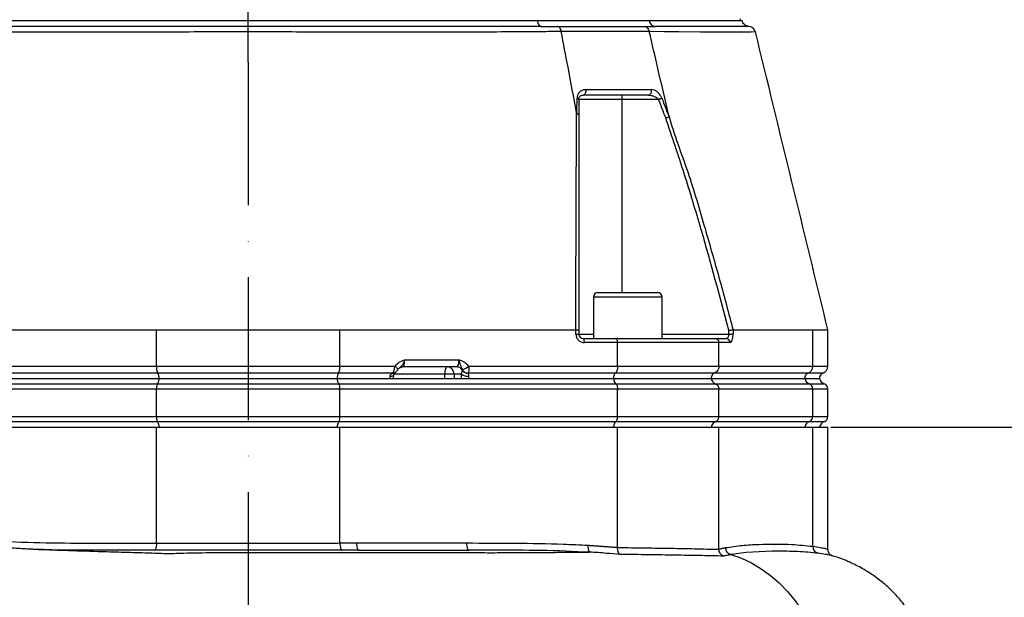
# Model space of a CAD drawing. Extents: x 0 to 10040, y 0 to 6534.
# Drawn here: x 8847 to 9191, y 2484 to 2686 of the extents above; entities that cross this region are included whole.
import ezdxf

# ---------------------------------------------------------------- set-up
doc = ezdxf.new("R2010")
doc.units = 0
doc.header["$LTSCALE"] = 5
doc.header["$MEASUREMENT"] = 0
doc.linetypes.add('GEN7', pattern=[15, 10, -2.5, 0, -2.5])
doc.layers.get('0').update_dxf_attribs({"linetype": 'CONTINUOUS'})
doc.layers.add('7', color=4, linetype='GEN7')
doc.styles.add('ISO', font='GENISO.SHX')
doc.dimstyles.new('GEN-ISO', dxfattribs={"dimtxt": 50, "dimasz": 50, "dimexe": 40, "dimexo": 1, "dimgap": 30, "dimtad": 0, "dimtih": 1, "dimtoh": 1, "dimdec": 1, "dimdsep": 46, "dimtxsty": 'ISO', "dimcen": 2, "dimclrd": 256, "dimclre": 256, "dimclrt": 2, "dimadec": 0, "dimazin": 0, "dimtp": 0.1, "dimtm": 0.1, "dimtfac": 0.05, "dimtdec": 1, "dimtix": 1, "dimtmove": 2, "dimatfit": 3, "dimfxl": 1, "dimtolj": 1, "dimarcsym": 0})

# ---------------------------------------------------------------- blocks, each defined once
blk = doc.blocks.new('*D73')
at = {"color": 3}
for p, q in [((8591.47, 2538.69), (8591.47, 3762.43)), ((8926.47, 3593.69), (8926.47, 3762.43)), ((8626.47, 3737.43), (8891.47, 3737.43))]:
    blk.add_line(p, q, dxfattribs=at)
for points in [[(8626.47, 3743.27), (8626.47, 3731.6), (8591.47, 3737.43)], [(8891.47, 3731.6), (8891.47, 3743.27), (8926.47, 3737.43)]]:
    blk.add_solid(points, dxfattribs=at)
at = {"color": 2, "insert": (8758.97, 3792.43), "char_height": 50, "attachment_point": 5, "style": 'ISO'}
blk.add_mtext('\\A1;13.2', dxfattribs=at)
blk = doc.blocks.new('*D76')
at = {"color": 3}
for p, q in [((8926.47, 3592.69), (9647.74, 3592.69)), ((9622.74, 2330.99), (9622.74, 3557.69)), ((9069.58, 2295.99), (9647.74, 2295.99))]:
    blk.add_line(p, q, dxfattribs=at)
for points in [[(9628.58, 3557.69), (9616.91, 3557.69), (9622.74, 3592.69)], [(9616.91, 2330.99), (9628.58, 2330.99), (9622.74, 2295.99)]]:
    blk.add_solid(points, dxfattribs=at)
at = {"color": 2, "insert": (9567.74, 2944.34), "char_height": 50, "attachment_point": 5, "rotation": 90, "style": 'ISO'}
blk.add_mtext('\\A1;{\\Fgeniso.shx;H}', dxfattribs=at)
blk = doc.blocks.new('*D74')
at = {"color": 3}
for p, q in [((9129.97, 2543.69), (9427.11, 2543.69)), ((9402.11, 2216.69), (9402.11, 2508.69)), ((9147.86, 2181.69), (9427.11, 2181.69))]:
    blk.add_line(p, q, dxfattribs=at)
for points in [[(9407.95, 2508.69), (9396.28, 2508.69), (9402.11, 2543.69)], [(9396.28, 2216.69), (9407.95, 2216.69), (9402.11, 2181.69)]]:
    blk.add_solid(points, dxfattribs=at)
at = {"color": 2, "insert": (9347.11, 2362.69), "char_height": 50, "attachment_point": 5, "rotation": 90, "style": 'ISO'}
blk.add_mtext('\\A1;14.3', dxfattribs=at)

msp = doc.modelspace()

# ---------------------------------------------------------------- linework, layer by layer
at = {"color": 7, "linetype": 'Continuous'}
for p, q in [((9027.472, 2685.691), (8825.845, 2685.691)), ((9066.582, 2685.691), (9027.472, 2685.691)), ((9098.302, 2685.691), (9066.582, 2685.691)), ((9056.935, 2659.691), (9056.935, 2658.191)), ((9056.935, 2658.191), (9041.935, 2658.191)), ((9056.935, 2658.191), (9056.935, 2590.691)), ((9069.834, 2658.191), (9056.935, 2658.191)), ((9048.656, 2590.691), (9059.056, 2590.691)), ((9059.056, 2590.691), (9069.456, 2590.691)), ((9059.056, 2589.091), (9047.056, 2589.091)), ((9071.056, 2589.091), (9059.056, 2589.091)), ((8812.045, 2577.691), (8894.42, 2577.691)), ((8894.42, 2564.933), (8894.42, 2577.691)), ((8958.527, 2577.691), (9040.901, 2577.691)), ((8958.527, 2564.933), (8958.527, 2577.691)), ((9040.915, 2576.191), (9040.915, 2577.69)), ((9040.915, 2576.191), (9041.935, 2576.191)), ((9041.935, 2577.507), (9041.935, 2576.191)), ((9041.935, 2576.191), (9047.056, 2576.191)), ((9071.056, 2576.191), (9094.396, 2576.191)), ((9094.396, 2576.191), (9094.396, 2577.508)), ((9094.396, 2576.191), (9095.817, 2576.191)), ((9095.817, 2577.69), (9095.817, 2576.191)), ((9095.822, 2577.691), (9123.697, 2577.691)), ((9123.697, 2564.933), (9123.697, 2577.691)), ((9043.435, 2574.691), (9054.795, 2574.691)), ((9055.52, 2573.191), (9043.915, 2573.191)), ((9054.795, 2574.691), (9089.537, 2574.691)), ((9055.52, 2564.933), (9055.52, 2573.191)), ((9090.875, 2573.191), (9055.52, 2573.191)), ((9089.537, 2574.691), (9093.381, 2574.691)), ((9090.875, 2564.933), (9090.875, 2573.191)), ((9094.802, 2573.191), (9090.875, 2573.191)), ((8981.181, 2567.191), (9000.126, 2567.191)), ((8797.427, 2564.933), (8894.42, 2564.933)), ((8894.954, 2562.576), (8798.232, 2562.576)), ((8894.42, 2564.933), (8958.527, 2564.933)), ((8957.993, 2562.576), (8894.954, 2562.576)), ((8976.94, 2562.576), (8957.993, 2562.576)), ((8958.527, 2564.933), (8977.743, 2564.933)), ((8995.213, 2562.191), (8977.427, 2562.191)), ((8999.3, 2564.691), (8980.355, 2564.691)), ((8998.39, 2562.191), (8995.213, 2562.191)), ((8995.213, 2560.691), (8995.213, 2562.191)), ((8998.39, 2562.191), (8998.39, 2560.691)), ((9000.952, 2562.191), (8998.39, 2562.191)), ((9054.715, 2562.576), (9003.251, 2562.576)), ((9003.525, 2564.933), (9055.52, 2564.933)), ((9089.388, 2562.576), (9054.715, 2562.576)), ((9055.52, 2564.933), (9090.875, 2564.933)), ((9122.118, 2562.576), (9089.388, 2562.576)), ((9090.875, 2564.933), (9123.697, 2564.933)), ((9127.307, 2562.576), (9122.118, 2562.576)), ((9123.697, 2564.933), (9128.973, 2564.933)), ((8798.071, 2558.833), (8894.847, 2558.833)), ((8798.852, 2560.691), (8895.365, 2560.691)), ((8894.847, 2558.833), (8958.1, 2558.833)), ((8895.365, 2560.691), (8957.582, 2560.691)), ((8957.582, 2560.691), (9054.094, 2560.691)), ((8958.1, 2558.833), (9054.876, 2558.833)), ((9054.094, 2560.691), (9088.244, 2560.691)), ((9054.876, 2558.833), (9089.686, 2558.833)), ((9088.244, 2560.691), (9120.903, 2560.691)), ((9089.686, 2558.833), (9122.434, 2558.833)), ((9120.903, 2560.691), (9126.024, 2560.691)), ((9122.434, 2558.833), (9127.64, 2558.833)), ((8894.42, 2556.948), (8797.427, 2556.948)), ((8958.527, 2556.948), (8894.42, 2556.948)), ((8894.42, 2547.433), (8894.42, 2556.948)), ((9055.52, 2556.948), (8958.527, 2556.948)), ((8958.527, 2547.433), (8958.527, 2556.948)), ((9090.875, 2556.948), (9055.52, 2556.948)), ((9055.52, 2547.433), (9055.52, 2556.948)), ((9090.875, 2547.433), (9090.875, 2556.948)), ((9123.697, 2556.948), (9090.875, 2556.948)), ((9128.973, 2556.948), (9123.697, 2556.948)), ((9123.697, 2547.433), (9123.697, 2556.948)), ((8797.427, 2547.433), (8894.42, 2547.433)), ((8894.847, 2545.548), (8798.071, 2545.548)), ((8894.42, 2547.433), (8958.527, 2547.433)), ((8958.1, 2545.548), (8894.847, 2545.548)), ((9054.876, 2545.548), (8958.1, 2545.548)), ((8958.527, 2547.433), (9055.52, 2547.433)), ((9089.686, 2545.548), (9054.876, 2545.548)), ((9055.52, 2547.433), (9090.875, 2547.433)), ((9122.434, 2545.548), (9089.686, 2545.548)), ((9090.875, 2547.433), (9123.697, 2547.433)), ((9127.64, 2545.548), (9122.434, 2545.548)), ((9123.697, 2547.433), (9128.973, 2547.433)), ((8797.427, 2543.691), (8894.42, 2543.691)), ((8894.42, 2543.691), (8958.527, 2543.691)), ((8894.42, 2503.172), (8894.42, 2543.691)), ((8958.527, 2543.691), (9055.52, 2543.691)), ((8958.527, 2503.187), (8958.527, 2543.691)), ((9055.52, 2543.691), (9090.875, 2543.691)), ((9055.52, 2501.67), (9055.52, 2543.691)), ((9090.875, 2501.046), (9090.875, 2543.691)), ((9090.875, 2543.691), (9123.697, 2543.691)), ((9123.697, 2543.691), (9128.973, 2543.691)), ((9123.697, 2502.046), (9123.697, 2543.691)), ((8964.333, 2503.191), (9002.766, 2503.191))]:
    msp.add_line(p, q, dxfattribs=at)
for points in [[(9027.472, 2685.691), (9027.543, 2685.281), (9027.653, 2684.897), (9027.8, 2684.552), (9027.98, 2684.254), (9028.187, 2684.013), (9028.414, 2683.836), (9028.656, 2683.727), (9028.905, 2683.691)], [(9103.543, 2681.779), (9103.431, 2681.776), (9102.137, 2681.745), (9099.703, 2681.697), (9095.851, 2681.669), (9090.815, 2681.675), (9084.436, 2681.716), (9076.88, 2681.789), (9071.921, 2681.846), (9066.57, 2681.912), (9066.57, 2681.912), (9066.57, 2681.912)], [(9041.328, 2658.624), (9041.462, 2658.584), (9041.582, 2658.538), (9041.687, 2658.488), (9041.774, 2658.433), (9041.844, 2658.375), (9041.894, 2658.315), (9041.924, 2658.253), (9041.935, 2658.191)], [(9044.356, 2661.624), (9044.395, 2661.281), (9044.383, 2660.932), (9044.319, 2660.598), (9044.207, 2660.296), (9044.054, 2660.042), (9043.867, 2659.85), (9043.657, 2659.731), (9043.435, 2659.691)], [(9069.834, 2658.191), (9069.997, 2658.253), (9070.157, 2658.315), (9070.314, 2658.375), (9070.463, 2658.433), (9070.604, 2658.488), (9070.735, 2658.538), (9070.854, 2658.584), (9070.958, 2658.624)], [(9043.915, 2573.191), (9043.906, 2573.483), (9043.879, 2573.765), (9043.834, 2574.024), (9043.774, 2574.251), (9043.702, 2574.438), (9043.618, 2574.576), (9043.528, 2574.662), (9043.435, 2574.691)], [(8977.743, 2564.933), (8978.008, 2564.721), (8978.244, 2564.515), (8978.442, 2564.323), (8978.596, 2564.151), (8978.702, 2564.005), (8978.755, 2563.889), (8978.753, 2563.808), (8978.747, 2563.796)], [(8995.213, 2562.191), (8995.228, 2562.678), (8995.275, 2563.147), (8995.35, 2563.579), (8995.451, 2563.958), (8995.574, 2564.269), (8995.715, 2564.5), (8995.868, 2564.642), (8996.027, 2564.691)], [(8975.967, 2561.441), (8976.326, 2561.454), (8976.649, 2561.497), (8976.922, 2561.566), (8977.135, 2561.659), (8977.28, 2561.773), (8977.351, 2561.903), (8977.356, 2561.928)], [(8894.42, 2503.172), (8894.405, 2502.69), (8894.361, 2502.227), (8894.289, 2501.798), (8894.192, 2501.422), (8894.074, 2501.111), (8893.938, 2500.877), (8893.791, 2500.729), (8893.637, 2500.673)], [(8958.527, 2503.187), (8958.543, 2502.702), (8958.589, 2502.236), (8958.662, 2501.806), (8958.761, 2501.428), (8958.882, 2501.117), (8959.019, 2500.885), (8959.168, 2500.739), (8959.323, 2500.687)], [(8964.333, 2503.191), (8964.349, 2502.703), (8964.394, 2502.234), (8964.468, 2501.802), (8964.568, 2501.423), (8964.689, 2501.112), (8964.828, 2500.881), (8964.978, 2500.739), (8965.135, 2500.691)], [(9002.766, 2503.191), (9002.781, 2502.703), (9002.827, 2502.234), (9002.901, 2501.802), (9003.001, 2501.423), (9003.122, 2501.112), (9003.261, 2500.881), (9003.411, 2500.739), (9003.567, 2500.691)], [(9111.128, 2500.289), (9109.485, 2500.313), (9100.424, 2499.831), (9095.119, 2499.128), (9095.119, 2499.128), (9095.119, 2499.128)], [(9095.121, 2499.127), (9098.735, 2497.851), (9102.251, 2496.208), (9105.644, 2494.211), (9108.892, 2491.874), (9111.972, 2489.211), (9114.863, 2486.242), (9117.545, 2482.987), (9120, 2479.468), (9122.21, 2475.711), (9124.16, 2471.739), (9125.838, 2467.582), (9127.23, 2463.266), (9128.329, 2458.823), (9129.126, 2454.283), (9129.616, 2449.677)]]:
    msp.add_lwpolyline(points, dxfattribs=at)
for centre, radius, start, end in [((9068.764, 2685.872), 2.19, 184.74366, 264.93883), ((9101.225, 2681.191), 2.5, 14.0757, 90.13739), ((9065.939, 2661.13), 1.467, 280.99319, 19.67592), ((9048.656, 2589.091), 1.6, 90, 180), ((9069.456, 2589.091), 1.6, 0, 90), ((9043.915, 2576.191), 3, 180, 270), ((9043.435, 2576.191), 1.5, 180, 270), ((9093.341, 2573.229), 1.462, 358.49065, 88.40527), ((8898.476, 2564.614), 4.069, 175.4948, 210.04634), ((8892.136, 2560.946), 3.255, 355.49484, 30.04638), ((8960.811, 2560.946), 3.255, 149.95362, 184.50516), ((8954.471, 2564.614), 4.069, 329.95366, 4.5052), ((8977.041, 2563.908), 1.368, 263.628, 305.42093), ((8977.055, 2564.027), 1.455, 265.4759, 305.04191), ((8995.956, 2562.257), 2.435, 358.44119, 88.35084), ((8999.272, 2562.344), 2.347, 27.09014, 89.33356), ((9003.197, 2565.137), 3.704, 232.6932, 273.72208), ((9003.083, 2564.658), 2.124, 215.8811, 274.65411), ((9003.151, 2564.699), 2.126, 215.74916, 272.70158), ((8999.296, 2570.044), 6.634, 288.97768, 309.60847), ((9122.851, 2560.72), 1.996, 111.53173, 180.84044), ((9121.203, 2564.897), 2.494, 291.53108, 0.84054), ((9127.973, 2560.691), 2, 109.47122, 180), ((9126.473, 2564.933), 2.5, 289.47122, 0), ((8897.665, 2557.204), 3.255, 149.95371, 184.50518), ((8891.926, 2560.649), 3.439, 328.13486, 0.69093), ((8961.02, 2560.649), 3.439, 179.30907, 211.86514), ((8955.282, 2557.204), 3.255, 355.49482, 30.04629), ((9123.326, 2561.128), 2.462, 190.24604, 248.75677), ((9121.701, 2556.977), 1.996, 359.15948, 68.46835), ((9128.473, 2561.191), 2.5, 191.53696, 250.52878), ((9126.973, 2556.948), 2, 0, 70.52878), ((8897.665, 2547.177), 3.255, 175.49484, 210.04646), ((8891.926, 2543.732), 3.439, 359.30919, 31.8649), ((8961.021, 2543.732), 3.439, 148.1351, 180.69081), ((8955.282, 2547.177), 3.255, 329.95354, 4.50516), ((9123.326, 2543.253), 2.462, 111.24355, 169.75386), ((9121.701, 2547.404), 1.996, 291.5314, 0.84035), ((9128.473, 2543.191), 2.5, 109.47122, 168.46304), ((9126.973, 2547.433), 2, 289.47122, 0), ((9048.215, 2501.801), 3.103, 168.69774, 216.83442), ((9126.122, 2501.959), 2.427, 177.93844, 256.41464)]:
    msp.add_arc(centre, radius, start, end, dxfattribs=at)
for centre, major_axis, ratio, start_param, end_param in [((9093.381, 2576.191), (0, 1.5), 0.6767859, 3.1415927, 4.712389), ((9094.802, 2576.191), (0, 3), 0.3383929, 3.1415927, 4.712389), ((8980.355, 2567.191), (0, 2.5), 0.3306076, 3.1415927, 4.712389), ((8999.3, 2567.191), (0, 2.5), 0.3306076, 3.1415927, 4.712389), ((9002.159, 2560.691), (0, 4), 0.3255728, 1.1863996, 1.5707963), ((8976.58, 2560.691), (0, 2), 0.3306076, 1.1863996, 1.5707963), ((9004.051, 2560.691), (0, 2), 0.3306076, 1.1863996, 1.5707963)]:
    msp.add_ellipse(centre, major_axis=major_axis, ratio=ratio, start_param=start_param, end_param=end_param, dxfattribs=at)
for points in [[(9098.302, 2685.691), (9098.431, 2686.399)], [(9028.905, 2683.691), (9034.378, 2683.691)], [(9064.664, 2683.691), (9068.571, 2683.691)], [(9047.056, 2589.091), (9047.056, 2574.691)], [(9071.056, 2574.691), (9071.056, 2589.091)], [(9040.915, 2577.69), (9040.901, 2577.691)], [(9095.822, 2577.691), (9095.817, 2577.69)], [(9128.973, 2564.933), (9128.973, 2577.691)], [(8976.889, 2562.549), (8976.94, 2562.576)], [(9001.362, 2563.413), (9001.426, 2563.458)], [(9003.251, 2562.576), (9003.255, 2562.54)], [(9128.973, 2547.433), (9128.973, 2556.948)], [(9128.973, 2500.972), (9128.973, 2543.691)], [(8857.819, 2500.771), (8850.333, 2501.011)], [(8893.637, 2500.673), (8859.347, 2500.723)], [(8958.527, 2503.187), (8964.333, 2503.191)], [(9045.173, 2502.409), (9055.52, 2501.67)], [(9055.52, 2501.67), (9055.519, 2501.629)], [(9090.875, 2501.018), (9090.875, 2501.046)], [(9095.119, 2499.128), (9095.121, 2499.127)]]:
    msp.add_open_spline(points, degree=1, dxfattribs=at)
for points, knots in [([(9028.905, 2683.691), (9026.15, 2683.69), (9019.697, 2683.689), (9009.006, 2683.683), (8996.895, 2683.676), (8983.979, 2683.672), (8970.284, 2683.674), (8955.86, 2683.68), (8941.226, 2683.685), (8926.497, 2683.688), (8911.767, 2683.685), (8897.133, 2683.68), (8882.708, 2683.674), (8869.321, 2683.672), (8856.992, 2683.676), (8845.703, 2683.682), (8834.767, 2683.689), (8827.864, 2683.69), (8824.416, 2683.691)], [0, 0, 0, 0, 0.04585586, 0.10742312, 0.1690755, 0.2306433, 0.29811698, 0.36582667, 0.43351197, 0.50095225, 0.56839284, 0.63607815, 0.7037878, 0.77126172, 0.82837883, 0.8856316, 0.94288377, 1, 1, 1, 1]), ([(9027.472, 2685.691), (9026.112, 2685.691), (9022.026, 2685.691), (9014.969, 2685.691), (9006.218, 2685.691), (8997.192, 2685.691), (8987.929, 2685.691), (8978.459, 2685.691), (8968.815, 2685.691), (8959.027, 2685.691), (8949.13, 2685.691), (8939.156, 2685.691), (8929.139, 2685.691), (8919.113, 2685.691), (8909.112, 2685.691), (8899.17, 2685.691), (8889.32, 2685.691), (8879.595, 2685.691), (8870.029, 2685.691), (8860.651, 2685.691), (8850.018, 2685.691), (8838.232, 2685.691), (8829.984, 2685.691), (8825.845, 2685.691)], [0, 0, 0, 0, 0.0232269, 0.0697741, 0.1163214, 0.1628682, 0.2094151, 0.2559618, 0.3025084, 0.3490553, 0.3956021, 0.4421493, 0.4886966, 0.5352438, 0.5817909, 0.6283381, 0.6748853, 0.721432, 0.7679787, 0.8145255, 0.8610722, 0.9302743, 1, 1, 1, 1]), ([(9034.378, 2683.691), (9037.654, 2683.691), (9044.214, 2683.691), (9053.279, 2683.691), (9060.014, 2683.691), (9063.654, 2683.691), (9064.664, 2683.691)], [0, 0, 0, 0, 0.2950792, 0.5908093, 0.8865394, 1, 1, 1, 1]), ([(9035.83, 2681.913), (9035.772, 2682.152), (9035.651, 2682.647), (9035.319, 2683.195), (9034.888, 2683.602), (9034.564, 2683.658), (9034.378, 2683.691)], [0, 0, 0, 0, 0.2411381, 0.4994846, 0.7132861, 1, 1, 1, 1]), ([(9064.664, 2683.691), (9064.907, 2683.658), (9065.333, 2683.602), (9065.898, 2683.195), (9066.334, 2682.647), (9066.493, 2682.152), (9066.57, 2681.913)], [0, 0, 0, 0, 0.2867148, 0.5005178, 0.7588628, 1, 1, 1, 1]), ([(9098.967, 2685.691), (9098.958, 2685.691), (9098.937, 2685.691), (9098.221, 2685.691), (9096.931, 2685.691), (9095.047, 2685.691), (9092.599, 2685.691), (9089.591, 2685.691), (9086.036, 2685.691), (9081.268, 2685.691), (9075.018, 2685.691), (9069.401, 2685.691), (9066.582, 2685.691)], [0, 0, 0, 0, 0.06940507, 0.16260855, 0.255812, 0.34901566, 0.44221822, 0.53542083, 0.62862345, 0.72182597, 0.86038895, 1, 1, 1, 1]), ([(9101.349, 2683.687), (9101.218, 2683.687), (9100.954, 2683.686), (9098.934, 2683.68), (9095.804, 2683.674), (9091.712, 2683.672), (9086.909, 2683.676), (9081.573, 2683.682), (9075.533, 2683.689), (9070.89, 2683.69), (9068.571, 2683.691)], [0, 0, 0, 0, 0.1351396, 0.2707695, 0.4064482, 0.5416546, 0.6561057, 0.7708288, 0.8855506, 1, 1, 1, 1]), ([(9100.999, 2683.739), (9100.945, 2683.747), (9100.692, 2683.785), (9100.271, 2683.97), (9099.726, 2684.352), (9099.246, 2684.932), (9099.095, 2685.451), (9099.02, 2685.71)], [0, 0, 0, 0, 0.0549083, 0.2589836, 0.4567035, 0.7287356, 1, 1, 1, 1]), ([(9035.83, 2681.912), (9035.83, 2681.912), (9033.363, 2681.887), (9028.665, 2681.849), (9019.593, 2681.78), (9008.664, 2681.72), (8995.614, 2681.678), (8982.159, 2681.663), (8968.905, 2681.678), (8955.951, 2681.715), (8943.371, 2681.752), (8930.697, 2681.779), (8917.603, 2681.782), (8904.173, 2681.744), (8889.949, 2681.69), (8875.413, 2681.664), (8860.702, 2681.672), (8846.432, 2681.712), (8834.654, 2681.774), (8824.928, 2681.845), (8820.176, 2681.888), (8817.494, 2681.912), (8817.494, 2681.912)], [0, 0, 0, 0, 0.00000023, 0.03794397, 0.0758878, 0.13699666, 0.19828181, 0.25956865, 0.32067974, 0.37472356, 0.42891203, 0.48307899, 0.5370934, 0.59628905, 0.65549549, 0.72175004, 0.78822867, 0.85470537, 0.92095729, 0.96047858, 0.99999974, 1, 1, 1, 1]), ([(9041.181, 2653.59), (9040.182, 2658.877), (9038.399, 2668.318), (9036.615, 2677.759), (9035.83, 2681.913)], [0, 0, 0, 0, 0.55999993, 1, 1, 1, 1]), ([(9066.569, 2681.913), (9066.569, 2681.913), (9065.491, 2681.913), (9061.903, 2681.913), (9055.021, 2681.913), (9045.709, 2681.913), (9039.403, 2681.913), (9035.83, 2681.913), (9035.83, 2681.913)], [0, 0, 0, 0, 0.0000016, 0.1139641, 0.4093095, 0.7046547, 0.9999988, 1, 1, 1, 1]), ([(9073.425, 2652.516), (9072.145, 2658.003), (9069.86, 2667.802), (9067.575, 2677.601), (9066.569, 2681.913)], [0, 0, 0, 0, 0.56000003, 1, 1, 1, 1]), ([(9128.971, 2577.701), (9124.747, 2595.067), (9116.306, 2629.769), (9107.865, 2664.47), (9103.648, 2681.804)], [0, 0, 0, 0, 0.500469, 1, 1, 1, 1]), ([(9041.32, 2653.196), (9041.321, 2653.734), (9041.324, 2655.543), (9041.326, 2657.352), (9041.328, 2658.624)], [0, 0, 0, 0, 0.2970989, 1, 1, 1, 1]), ([(9044.356, 2661.624), (9043.929, 2661.571), (9043.061, 2661.463), (9042.081, 2660.706), (9041.448, 2659.728), (9041.365, 2658.965), (9041.328, 2658.624)], [0, 0, 0, 0, 0.2848351, 0.5781191, 0.81174, 1, 1, 1, 1]), ([(9041.935, 2658.191), (9041.955, 2658.364), (9042.003, 2658.778), (9042.32, 2659.239), (9042.791, 2659.61), (9043.222, 2659.664), (9043.435, 2659.691)], [0, 0, 0, 0, 0.16546443, 0.39575293, 0.70210699, 1, 1, 1, 1]), ([(9066.219, 2659.691), (9064.469, 2659.691), (9060.965, 2659.691), (9054.313, 2659.691), (9048.424, 2659.691), (9044.322, 2659.691), (9043.435, 2659.691)], [0, 0, 0, 0, 0.2497601, 0.5000104, 0.8918907, 1, 1, 1, 1]), ([(9044.356, 2661.624), (9045.25, 2661.624), (9049.385, 2661.624), (9055.317, 2661.624), (9062.021, 2661.624), (9065.552, 2661.624), (9067.32, 2661.624)], [0, 0, 0, 0, 0.1081092, 0.4999896, 0.7497498, 1, 1, 1, 1]), ([(9066.219, 2659.691), (9066.554, 2659.668), (9067.28, 2659.62), (9068.315, 2659.285), (9069.173, 2658.823), (9069.641, 2658.431), (9069.81, 2658.221), (9069.834, 2658.191)], [0, 0, 0, 0, 0.2670904, 0.5791634, 0.8131706, 0.9729362, 1, 1, 1, 1]), ([(9070.958, 2658.624), (9070.934, 2658.684), (9070.777, 2659.074), (9070.33, 2659.844), (9069.459, 2660.794), (9068.385, 2661.486), (9067.657, 2661.58), (9067.32, 2661.624)], [0, 0, 0, 0, 0.0327902, 0.2109128, 0.4463351, 0.7442935, 1, 1, 1, 1]), ([(9070.958, 2658.624), (9071.517, 2657.178), (9072.354, 2655.009), (9073.188, 2652.839), (9073.467, 2652.115)], [0, 0, 0, 0, 0.66658087, 1, 1, 1, 1]), ([(9041.935, 2658.191), (9041.935, 2656.919), (9041.935, 2655.116), (9041.935, 2653.311), (9041.935, 2652.779)], [0, 0, 0, 0, 0.7050899, 1, 1, 1, 1]), ([(9072.328, 2651.699), (9072.053, 2652.417), (9071.224, 2654.582), (9070.391, 2656.745), (9069.834, 2658.191)], [0, 0, 0, 0, 0.3316162, 1, 1, 1, 1]), ([(9040.901, 2577.691), (9040.935, 2589.689), (9040.985, 2607.082), (9041.079, 2629.774), (9041.12, 2642.86), (9041.181, 2651.122), (9041.181, 2653.59), (9041.181, 2653.59)], [0, 0, 0, 0, 0.4707839, 0.6824698, 0.8941501, 0.9999992, 1, 1, 1, 1]), ([(9041.181, 2653.59), (9041.19, 2653.545), (9041.205, 2653.47), (9041.228, 2653.375), (9041.248, 2653.311), (9041.267, 2653.262), (9041.283, 2653.229), (9041.3, 2653.208), (9041.311, 2653.199), (9041.318, 2653.197), (9041.32, 2653.196)], [0, 0, 0, 0, 0.3214724, 0.539566, 0.6885653, 0.791466, 0.8992395, 0.9424487, 0.9785195, 1, 1, 1, 1]), ([(9041.32, 2653.196), (9041.447, 2653.157), (9041.699, 2653.079), (9041.887, 2652.932), (9041.933, 2652.83), (9041.934, 2652.784), (9041.935, 2652.779)], [0, 0, 0, 0, 0.3589362, 0.7178728, 0.9680593, 1, 1, 1, 1]), ([(9041.935, 2652.779), (9041.935, 2646.234), (9041.935, 2633.137), (9041.935, 2608.066), (9041.935, 2589.448), (9041.935, 2577.507)], [0, 0, 0, 0, 0.2638543, 0.5278941, 1, 1, 1, 1]), ([(9072.328, 2651.699), (9072.342, 2651.704), (9072.467, 2651.75), (9072.747, 2651.853), (9073.149, 2651.999), (9073.361, 2652.077), (9073.467, 2652.115)], [0, 0, 0, 0, 0.031274, 0.2831149, 0.6415542, 1, 1, 1, 1]), ([(9094.396, 2577.508), (9091.244, 2589.254), (9086.323, 2607.589), (9078.868, 2632.301), (9074.509, 2645.232), (9072.328, 2651.699)], [0, 0, 0, 0, 0.4712489, 0.7355475, 1, 1, 1, 1]), ([(9073.425, 2652.516), (9073.425, 2652.516), (9075.204, 2645.846), (9080.313, 2632.976), (9085.873, 2613.627), (9091.178, 2595.238), (9094.309, 2583.408), (9095.822, 2577.691)], [0, 0, 0, 0, 0.0000007, 0.2650532, 0.5301212, 0.7729071, 1, 1, 1, 1]), ([(9073.467, 2652.115), (9073.469, 2652.117), (9073.474, 2652.12), (9073.481, 2652.135), (9073.487, 2652.192), (9073.467, 2652.324), (9073.441, 2652.444), (9073.425, 2652.516)], [0, 0, 0, 0, 0.0314666, 0.0732809, 0.1510637, 0.4848783, 1, 1, 1, 1]), ([(8894.42, 2577.691), (8897.066, 2577.691), (8902.358, 2577.691), (8910.602, 2577.691), (8919.023, 2577.691), (8927.324, 2577.691), (8935.36, 2577.691), (8943.147, 2577.692), (8950.91, 2577.691), (8955.988, 2577.691), (8958.527, 2577.691)], [0, 0, 0, 0, 0.1273886, 0.2547771, 0.3858666, 0.516956, 0.6362087, 0.7554613, 0.8777307, 1, 1, 1, 1]), ([(9040.915, 2577.69), (9041.069, 2577.681), (9041.378, 2577.663), (9041.719, 2577.613), (9041.899, 2577.56), (9041.934, 2577.523), (9041.934, 2577.508), (9041.935, 2577.507)], [0, 0, 0, 0, 0.2694338, 0.5388056, 0.8097136, 0.991766, 1, 1, 1, 1]), ([(9094.396, 2577.508), (9094.402, 2577.508), (9094.519, 2577.524), (9094.805, 2577.56), (9095.221, 2577.614), (9095.608, 2577.663), (9095.748, 2577.681), (9095.817, 2577.69)], [0, 0, 0, 0, 0.0082501, 0.1902657, 0.4611761, 0.7305569, 1, 1, 1, 1]), ([(9123.697, 2577.691), (9124.523, 2577.691), (9126.174, 2577.691), (9127.806, 2577.691), (9128.817, 2577.691), (9128.895, 2577.691), (9128.932, 2577.691)], [0, 0, 0, 0, 0.2547823, 0.5095646, 0.7717488, 1, 1, 1, 1]), ([(9055.52, 2573.191), (9055.512, 2573.357), (9055.496, 2573.691), (9055.374, 2574.136), (9055.194, 2574.477), (9054.992, 2574.655), (9054.854, 2574.69), (9054.797, 2574.69), (9054.795, 2574.691)], [0, 0, 0, 0, 0.2108401, 0.4216314, 0.633769, 0.8488057, 0.9943263, 1, 1, 1, 1]), ([(9089.537, 2574.691), (9089.541, 2574.69), (9089.645, 2574.69), (9089.9, 2574.655), (9090.273, 2574.477), (9090.606, 2574.136), (9090.832, 2573.691), (9090.861, 2573.357), (9090.875, 2573.191)], [0, 0, 0, 0, 0.0056737, 0.1511943, 0.366231, 0.5783686, 0.7891599, 1, 1, 1, 1]), ([(8977.743, 2564.933), (8978.121, 2565.373), (8978.771, 2566.128), (8979.95, 2566.741), (8980.712, 2567.026), (8981.106, 2567.164), (8981.177, 2567.189), (8981.181, 2567.191)], [0, 0, 0, 0, 0.4058021, 0.6977142, 0.9452053, 0.9969121, 1, 1, 1, 1]), ([(8981.181, 2567.191), (8981.18, 2567.187), (8981.14, 2567.062), (8981.054, 2566.805), (8980.812, 2566.196), (8980.368, 2565.371), (8979.667, 2564.752), (8979.221, 2564.294), (8979.069, 2564.138)], [0, 0, 0, 0, 0.0028566, 0.1010411, 0.2076585, 0.5063119, 0.8310224, 1, 1, 1, 1]), ([(9001.453, 2563.771), (9001.27, 2564.062), (9000.897, 2564.654), (9000.578, 2565.406), (9000.398, 2566.217), (9000.239, 2566.815), (9000.167, 2567.062), (9000.127, 2567.187), (9000.126, 2567.191)], [0, 0, 0, 0, 0.2747536, 0.559172, 0.8230796, 0.909913, 0.9974615, 1, 1, 1, 1]), ([(9000.126, 2567.191), (9000.13, 2567.189), (9000.202, 2567.164), (9000.589, 2567.027), (9001.339, 2566.743), (9002.504, 2566.128), (9003.148, 2565.375), (9003.525, 2564.933)], [0, 0, 0, 0, 0.0031146, 0.055555, 0.3002266, 0.5900472, 1, 1, 1, 1]), ([(8975.967, 2561.441), (8976.004, 2561.579), (8976.054, 2561.771), (8976.272, 2562.094), (8976.55, 2562.353), (8976.793, 2562.493), (8976.889, 2562.549)], [0, 0, 0, 0, 0.2649224, 0.366751, 0.7502603, 1, 1, 1, 1]), ([(8976.94, 2562.576), (8976.969, 2562.607), (8977.098, 2562.747), (8977.314, 2563.151), (8977.548, 2563.872), (8977.68, 2564.501), (8977.732, 2564.858), (8977.743, 2564.933)], [0, 0, 0, 0, 0.0839683, 0.3747709, 0.6492638, 0.9255128, 1, 1, 1, 1]), ([(8977.357, 2561.929), (8977.358, 2561.937), (8977.367, 2562.073), (8977.482, 2562.383), (8977.706, 2562.692), (8977.8, 2562.766), (8977.835, 2562.792)], [0, 0, 0, 0, 0.0140132, 0.2481313, 0.7262736, 1, 1, 1, 1]), ([(8977.84, 2562.798), (8977.853, 2562.808), (8977.872, 2562.822), (8977.889, 2562.834), (8977.894, 2562.838)], [0, 0, 0, 0, 0.70078456, 1, 1, 1, 1]), ([(8977.884, 2562.843), (8977.923, 2562.867), (8978.096, 2562.976), (8978.344, 2563.244), (8978.592, 2563.57), (8978.738, 2563.783), (8978.79, 2563.858)], [0, 0, 0, 0, 0.1004842, 0.4429255, 0.8023326, 1, 1, 1, 1]), ([(8978.751, 2563.793), (8978.771, 2563.825), (8978.856, 2563.962), (8978.977, 2564.061), (8979.07, 2564.137)], [0, 0, 0, 0, 0.2337488, 1, 1, 1, 1]), ([(8979.117, 2564.221), (8979.135, 2564.241), (8979.22, 2564.334), (8979.657, 2564.62), (8980.119, 2564.667), (8980.355, 2564.691)], [0, 0, 0, 0, 0.1163153, 0.5500606, 1, 1, 1, 1]), ([(9000.952, 2562.191), (9000.97, 2562.266), (9001.051, 2562.614), (9001.158, 2563.091), (9001.29, 2563.3), (9001.362, 2563.413)], [0, 0, 0, 0, 0.1134039, 0.5220189, 1, 1, 1, 1]), ([(9001.426, 2563.458), (9001.442, 2563.473), (9001.472, 2563.502), (9001.494, 2563.58), (9001.492, 2563.664), (9001.472, 2563.732), (9001.456, 2563.764), (9001.453, 2563.771)], [0, 0, 0, 0, 0.3122103, 0.5829187, 0.8172182, 0.9632751, 1, 1, 1, 1]), ([(9003.525, 2564.933), (9003.55, 2564.689), (9003.603, 2564.188), (9003.567, 2563.499), (9003.453, 2562.91), (9003.319, 2562.689), (9003.251, 2562.576)], [0, 0, 0, 0, 0.2390372, 0.490813, 0.7399138, 1, 1, 1, 1]), ([(9003.255, 2562.54), (9003.293, 2562.435), (9003.358, 2562.256), (9003.442, 2561.904), (9003.456, 2561.64), (9003.444, 2561.508), (9003.438, 2561.441)], [0, 0, 0, 0, 0.4406182, 0.7460742, 0.8695385, 1, 1, 1, 1]), ([(9054.715, 2562.576), (9054.646, 2562.515), (9054.479, 2562.366), (9054.265, 2561.949), (9054.101, 2561.358), (9054.08, 2560.913), (9054.07, 2560.691)], [0, 0, 0, 0, 0.1899123, 0.4610881, 0.730513, 1, 1, 1, 1]), ([(9055.52, 2564.933), (9055.507, 2564.655), (9055.481, 2564.098), (9055.277, 2563.36), (9055.009, 2562.839), (9054.801, 2562.653), (9054.715, 2562.576)], [0, 0, 0, 0, 0.2695287, 0.5389977, 0.8101826, 1, 1, 1, 1]), ([(9089.388, 2562.576), (9089.261, 2562.515), (9088.953, 2562.366), (9088.558, 2561.949), (9088.257, 2561.358), (9088.218, 2560.913), (9088.199, 2560.691)], [0, 0, 0, 0, 0.1899123, 0.4610881, 0.730513, 1, 1, 1, 1]), ([(9090.875, 2564.933), (9090.865, 2564.755), (9090.839, 2564.295), (9090.576, 2563.597), (9090.076, 2562.937), (9089.617, 2562.696), (9089.388, 2562.576)], [0, 0, 0, 0, 0.17287533, 0.4467218, 0.72341662, 1, 1, 1, 1]), ([(8977.278, 2560.691), (8977.279, 2560.798), (8977.282, 2561.225), (8977.324, 2561.628), (8977.356, 2561.929)], [0, 0, 0, 0, 0.2516538, 1, 1, 1, 1]), ([(9054.094, 2560.691), (9054.107, 2560.583), (9054.152, 2560.208), (9054.313, 2559.618), (9054.581, 2559.097), (9054.79, 2558.91), (9054.876, 2558.833)], [0, 0, 0, 0, 0.12806459, 0.44965159, 0.77333351, 1, 1, 1, 1]), ([(9054.876, 2558.833), (9054.945, 2558.772), (9055.111, 2558.623), (9055.325, 2558.206), (9055.489, 2557.616), (9055.509, 2557.171), (9055.52, 2556.948)], [0, 0, 0, 0, 0.1898099, 0.4609968, 0.7304693, 1, 1, 1, 1]), ([(9088.244, 2560.691), (9088.267, 2560.583), (9088.35, 2560.208), (9088.646, 2559.618), (9089.142, 2559.097), (9089.527, 2558.91), (9089.686, 2558.833)], [0, 0, 0, 0, 0.12806459, 0.44965159, 0.77333351, 1, 1, 1, 1]), ([(9089.686, 2558.833), (9089.812, 2558.772), (9090.12, 2558.623), (9090.516, 2558.206), (9090.817, 2557.616), (9090.856, 2557.171), (9090.875, 2556.948)], [0, 0, 0, 0, 0.1898099, 0.4609968, 0.7304693, 1, 1, 1, 1]), ([(9054.876, 2545.548), (9054.79, 2545.471), (9054.581, 2545.284), (9054.313, 2544.763), (9054.152, 2544.173), (9054.107, 2543.798), (9054.094, 2543.691)], [0, 0, 0, 0, 0.2266687, 0.5503464, 0.8719356, 1, 1, 1, 1]), ([(9054.876, 2545.548), (9054.945, 2545.609), (9055.111, 2545.758), (9055.325, 2546.175), (9055.489, 2546.765), (9055.509, 2547.21), (9055.52, 2547.433)], [0, 0, 0, 0, 0.1898094, 0.4609973, 0.7304683, 1, 1, 1, 1]), ([(9089.686, 2545.548), (9089.527, 2545.471), (9089.142, 2545.284), (9088.646, 2544.763), (9088.35, 2544.173), (9088.267, 2543.798), (9088.244, 2543.691)], [0, 0, 0, 0, 0.2266687, 0.5503464, 0.8719356, 1, 1, 1, 1]), ([(9089.686, 2545.548), (9089.869, 2545.644), (9090.236, 2545.836), (9090.636, 2546.364), (9090.846, 2546.923), (9090.867, 2547.291), (9090.875, 2547.433)], [0, 0, 0, 0, 0.2765863, 0.55328, 0.8271277, 1, 1, 1, 1]), ([(8841.247, 2503.822), (8841.843, 2503.789), (8848.141, 2503.436), (8865.87, 2503.048), (8883, 2503.122), (8894.42, 2503.172)], [0, 0, 0, 0, 0.0336685, 0.355806, 1, 1, 1, 1]), ([(8862.497, 2500.623), (8861.663, 2500.646), (8860.088, 2500.688), (8857.734, 2500.725), (8855.579, 2500.766), (8853.63, 2500.823), (8851.585, 2500.921), (8849.752, 2501.055), (8847.288, 2501.189), (8844.459, 2501.336), (8841.151, 2501.502), (8836.413, 2501.748), (8830.485, 2502.074), (8824.417, 2502.434), (8819.882, 2502.714), (8817.724, 2502.855), (8817.021, 2502.901)], [0, 0, 0, 0, 0.05048954, 0.09539953, 0.13540888, 0.17178637, 0.20646293, 0.26274626, 0.32159198, 0.38322499, 0.4599499, 0.54073981, 0.69266136, 0.85408525, 0.95246612, 1, 1, 1, 1]), ([(8857.498, 2500.781), (8859.09, 2500.731), (8864.459, 2500.56), (8872.729, 2500.306), (8882.159, 2500.027), (8888.729, 2499.824), (8893.777, 2499.701), (8896.986, 2499.548), (8900.454, 2499.525), (8906.235, 2499.805), (8914.226, 2499.821), (8924.499, 2499.826), (8934.726, 2499.835), (8944.919, 2499.843), (8955.051, 2499.851), (8966.168, 2499.86), (8978.215, 2499.867), (8989.002, 2499.887), (8997.678, 2499.869), (9004.022, 2499.955), (9009.959, 2499.762), (9014.283, 2499.821), (9017.31, 2499.951), (9020.909, 2499.893), (9024.201, 2499.916), (9027.526, 2499.917), (9032.292, 2499.922), (9038.429, 2499.931), (9043.296, 2499.937), (9045.732, 2499.94)], [0, 0, 0, 0, 0.0279722, 0.0943256, 0.1384583, 0.1828585, 0.2003874, 0.2181495, 0.2353437, 0.252565, 0.303361, 0.3538245, 0.4042998, 0.4547869, 0.5052844, 0.5557909, 0.6224656, 0.6891504, 0.7240858, 0.7590151, 0.7940759, 0.8133558, 0.8328271, 0.8519633, 0.8711375, 0.8903129, 0.909485, 0.954712, 1, 1, 1, 1]), ([(8959.323, 2500.687), (8956.992, 2500.683), (8952.328, 2500.675), (8945.114, 2500.659), (8937.767, 2500.649), (8929.749, 2500.648), (8921.144, 2500.659), (8911.917, 2500.681), (8902.686, 2500.685), (8896.653, 2500.677), (8893.637, 2500.673)], [0, 0, 0, 0, 0.1095561, 0.2191122, 0.3309023, 0.4426923, 0.57967, 0.7166472, 0.8583137, 1, 1, 1, 1]), ([(8894.42, 2503.172), (8897.268, 2503.177), (8902.964, 2503.186), (8911.864, 2503.182), (8920.967, 2503.158), (8929.522, 2503.147), (8937.352, 2503.148), (8944.475, 2503.157), (8951.566, 2503.174), (8956.207, 2503.183), (8958.527, 2503.187)], [0, 0, 0, 0, 0.13701516, 0.27403014, 0.41568872, 0.55734725, 0.66685073, 0.77635421, 0.88817708, 1, 1, 1, 1]), ([(8965.135, 2500.691), (8965.135, 2500.691), (8963.518, 2500.691), (8961.62, 2500.69), (8959.68, 2500.687), (8959.323, 2500.687)], [0, 0, 0, 0, 0.00001, 0.8161582, 1, 1, 1, 1]), ([(8965.135, 2500.691), (8969.512, 2500.691), (8978.269, 2500.691), (8991.119, 2500.691), (8999.417, 2500.691), (9003.567, 2500.691)], [0, 0, 0, 0, 0.3331067, 0.6664436, 1, 1, 1, 1]), ([(9002.766, 2503.191), (9008.409, 2503.184), (9019.693, 2503.171), (9033.833, 2502.951), (9042.32, 2502.545), (9045.173, 2502.409)], [0, 0, 0, 0, 0.3991026, 0.7980708, 1, 1, 1, 1]), ([(9045.732, 2499.94), (9045.732, 2499.94), (9043.129, 2499.94), (9034.254, 2500.585), (9020.653, 2500.624), (9008.889, 2500.691), (9003.567, 2500.691), (9003.567, 2500.691)], [0, 0, 0, 0, 0.0000013, 0.2014322, 0.6002394, 0.9999985, 1, 1, 1, 1]), ([(9055.519, 2501.629), (9055.519, 2501.629), (9058.795, 2501.567), (9065.235, 2501.501), (9074.179, 2501.34), (9082.795, 2501.22), (9088.136, 2501.018), (9090.875, 2501.018), (9090.875, 2501.018)], [0, 0, 0, 0, 0.0000201, 0.2502137, 0.5004073, 0.7358448, 0.9999909, 1, 1, 1, 1]), ([(9056.36, 2499.197), (9056.357, 2499.199), (9056.227, 2499.262), (9055.981, 2499.484), (9055.702, 2500.05), (9055.526, 2500.792), (9055.521, 2501.35), (9055.519, 2501.629)], [0, 0, 0, 0, 0.0050998, 0.2552412, 0.5050696, 0.7524891, 1, 1, 1, 1]), ([(9090.875, 2501.046), (9091.297, 2501.145), (9092.086, 2501.331), (9092.876, 2501.486), (9093.243, 2501.558)], [0, 0, 0, 0, 0.5345375, 1, 1, 1, 1]), ([(9092.553, 2498.606), (9092.548, 2498.607), (9092.337, 2498.674), (9091.902, 2498.893), (9091.36, 2499.435), (9090.966, 2500.18), (9090.906, 2500.739), (9090.875, 2501.018)], [0, 0, 0, 0, 0.005243, 0.2277173, 0.4871186, 0.7435074, 1, 1, 1, 1]), ([(9093.243, 2501.558), (9095.167, 2501.852), (9099.015, 2502.442), (9106.724, 2502.814), (9114.954, 2502.904), (9121.253, 2502.286), (9123.697, 2502.046)], [0, 0, 0, 0, 0.18967066, 0.37935572, 0.75921918, 1, 1, 1, 1]), ([(9095.119, 2499.128), (9094.864, 2499.219), (9094.353, 2499.4), (9093.745, 2499.989), (9093.374, 2500.679), (9093.256, 2501.228), (9093.246, 2501.5), (9093.243, 2501.558)], [0, 0, 0, 0, 0.2514565, 0.502915, 0.7543755, 0.9485563, 1, 1, 1, 1]), ([(9125.552, 2499.6), (9123.176, 2499.836), (9118.43, 2500.307), (9113.56, 2500.295), (9111.128, 2500.289)], [0, 0, 0, 0, 0.5005366, 1, 1, 1, 1]), ([(9123.697, 2502.046), (9124.617, 2501.904), (9126.348, 2501.637), (9127.931, 2501.314), (9128.848, 2501.084), (9128.895, 2501.007), (9128.917, 2500.972)], [0, 0, 0, 0, 0.2862329, 0.5384961, 0.7907581, 1, 1, 1, 1]), ([(9130.283, 2498.793), (9130.259, 2498.804), (9130.205, 2498.83), (9130.014, 2498.942), (9129.709, 2499.181), (9129.34, 2499.619), (9129.025, 2500.249), (9129.002, 2500.747), (9128.99, 2500.981)], [0, 0, 0, 0, 0.15340278, 0.3520688, 0.5226912, 0.68584918, 0.85208471, 1, 1, 1, 1]), ([(9056.36, 2499.197), (9054.787, 2499.317), (9051.235, 2499.587), (9047.768, 2499.94), (9045.732, 2499.94), (9045.732, 2499.94)], [0, 0, 0, 0, 0.44268173, 0.99999456, 1, 1, 1, 1]), ([(9092.553, 2498.606), (9089.665, 2498.666), (9084.282, 2498.777), (9075.437, 2498.926), (9066.35, 2499.065), (9059.694, 2499.153), (9056.36, 2499.197)], [0, 0, 0, 0, 0.2680035, 0.4995121, 0.7492895, 1, 1, 1, 1]), ([(9095.121, 2499.127), (9095.121, 2499.127), (9094.844, 2499.127), (9093.832, 2498.864), (9093.012, 2498.698), (9092.553, 2498.606)], [0, 0, 0, 0, 0.0000079, 0.4402074, 1, 1, 1, 1]), ([(9095.119, 2499.128), (9095.119, 2499.128), (9095.119, 2499.128), (9095.119, 2499.128), (9095.119, 2499.128)], [0, 0, 0, 0, 0.1522282, 1, 1, 1, 1]), ([(9130.601, 2498.648), (9130.592, 2498.659), (9130.549, 2498.712), (9129.758, 2498.899), (9128.208, 2499.207), (9126.466, 2499.465), (9125.552, 2499.6)], [0, 0, 0, 0, 0.0757337, 0.3736344, 0.671539, 1, 1, 1, 1]), ([(9165.654, 2457.321), (9165.27, 2459.616), (9164.537, 2463.991), (9162.458, 2469.94), (9160.232, 2474.593), (9158.137, 2478.085), (9156.385, 2480.608), (9154.739, 2482.711), (9152.786, 2484.966), (9150.124, 2487.666), (9146.331, 2490.867), (9141.939, 2493.829), (9137.105, 2496.317), (9133.279, 2497.93), (9130.884, 2498.536), (9130.243, 2498.698)], [0, 0, 0, 0, 0.1210894, 0.2308337, 0.3270196, 0.3893077, 0.4426323, 0.4867039, 0.5280152, 0.5974131, 0.6833901, 0.7853859, 0.8717419, 0.9656851, 1, 1, 1, 1])]:
    msp.add_open_spline(points, degree=3, knots=knots, dxfattribs=at)
at = {"layer": '7'}
for q in [(8926.473, 3592.691), (8926.473, 2324.991)]:
    msp.add_line((8926.473, 2671.191), q, dxfattribs=at)

# ---------------------------------------------------------------- dimensions: what is measured, and where the dimension line sits
dim = msp.add_linear_dim(base=(8926.473, 3737.435), p1=(8591.473, 2537.691), p2=(8926.473, 3592.691), dimstyle='GEN-ISO', override={"dimasz": 35, "dimexe": 25, "dimtad": 1, "dimtih": 0, "dimtoh": 0, "dimlfac": 0.03937, "dimclrd": 3, "dimclre": 3, "dimadec": 2, "dimazin": 2, "dimlwd": 25, "dimlwe": 25})
dim.commit()
dim.dimension.update_dxf_attribs({"geometry": '*D73', "text_midpoint": (8758.973, 3792.435)})
dim = msp.add_linear_dim(base=(9622.743, 3592.691), p1=(9068.583, 2295.991), p2=(8925.473, 3592.691), angle=90, text='{\\Fgeniso.shx;H}', dimstyle='GEN-ISO', override={"dimasz": 35, "dimexe": 25, "dimtad": 1, "dimtih": 0, "dimtoh": 0, "dimlfac": 0.03937, "dimclrd": 3, "dimclre": 3, "dimadec": 2, "dimazin": 2, "dimlwd": 25, "dimlwe": 25})
dim.commit()
dim.dimension.update_dxf_attribs({"geometry": '*D76', "text_midpoint": (9567.743, 2944.341)})
dim = msp.add_linear_dim(base=(9402.112, 2543.691), p1=(9146.861, 2181.691), p2=(9128.973, 2543.691), angle=90, dimstyle='GEN-ISO', override={"dimasz": 35, "dimexe": 25, "dimtad": 1, "dimtih": 0, "dimtoh": 0, "dimlfac": 0.03937, "dimclrd": 3, "dimclre": 3, "dimadec": 2, "dimazin": 2, "dimlwd": 25, "dimlwe": 25})
dim.commit()
dim.dimension.update_dxf_attribs({"geometry": '*D74', "text_midpoint": (9347.112, 2362.691)})

doc.saveas('drawing.dxf')
